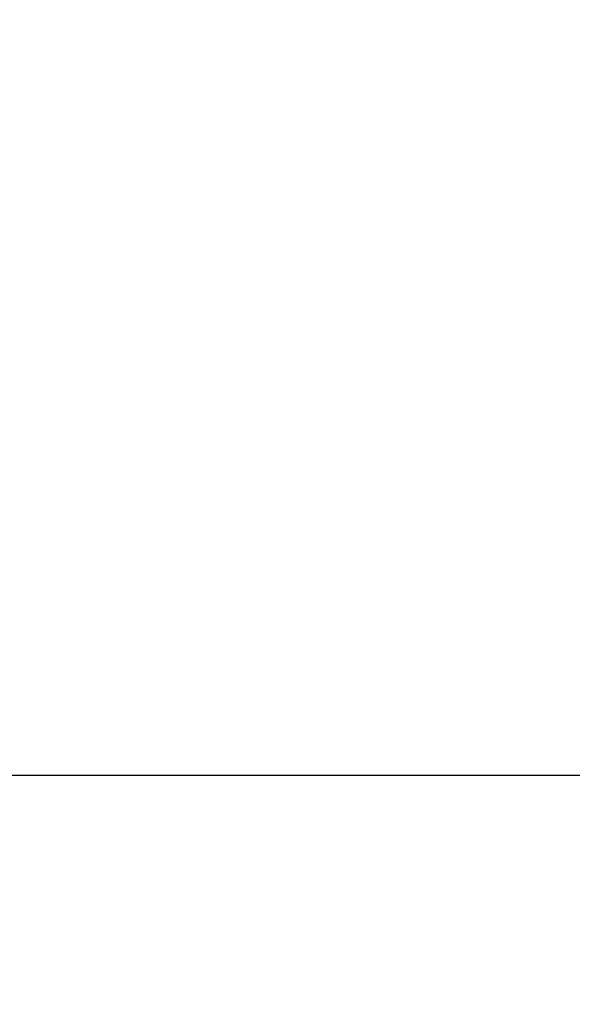
# Model space of a CAD drawing. Units: millimetres. Extents: x 16067 to 25699, y -2990 to 4104.
# Drawn here: x 19785 to 20290, y 1063 to 1963 of the extents above; entities that cross this region are included whole.
import ezdxf

# ---------------------------------------------------------------- set-up
doc = ezdxf.new("R2010")
doc.units = ezdxf.units.MM
doc.header["$PDSIZE"] = -1
doc.layers.add('QUOTE', color=212, linetype='Continuous', lineweight=18)
doc.dimstyles.new('2011', dxfattribs={"dimtxt": 120, "dimasz": 100, "dimexe": 6, "dimexo": 10, "dimgap": 15, "dimtad": 1, "dimtxsty": 'Standard', "dimcen": 5, "dimadec": 0, "dimazin": 0, "dimtfac": 1, "dimtmove": 0, "dimatfit": 3, "dimfxl": 0, "dimarcsym": 0})

# ---------------------------------------------------------------- blocks, each defined once
blk = doc.blocks.new('*D9')
at = {"color": 0, "linetype": 'ByBlock', "lineweight": -2}
for p, q in [((18513.75, 1072.96), (18513.75, 3918.69)), ((20478.76, 1278.89), (20478.76, 3918.69)), ((20378.76, 3912.69), (18613.75, 3912.69))]:
    blk.add_line(p, q, dxfattribs=at)
at = {"color": 0, "linetype": 'ByBlock', "lineweight": 60}
for points in [[(18513.75, 3912.69), (18613.75, 3929.36), (18613.75, 3896.02)], [(20478.76, 3912.69), (20378.76, 3929.36), (20378.76, 3896.02)]]:
    blk.add_solid(points, dxfattribs=at)
at = {"layer": 'DEFPOINTS', "color": 0, "linetype": 'ByBlock', "lineweight": 60}
for p in [(20478.76, 1268.89), (18513.75, 1062.96)]:
    blk.add_point(p, dxfattribs=at)
at = {"color": 0, "linetype": 'ByBlock', "insert": (19496.25, 3987.69), "char_height": 120, "attachment_point": 5}
blk.add_mtext('1950', dxfattribs=at)
blk = doc.blocks.new('*D14')
at = {"color": 0, "linetype": 'ByBlock', "lineweight": -2}
for p, q in [((20097.74, 3510), (17879.3, 3510)), ((17885.3, 1372.15), (17885.3, 3410)), ((20469.66, 1272.15), (17879.3, 1272.15))]:
    blk.add_line(p, q, dxfattribs=at)
for points in [[(17885.3, 3510), (17901.97, 3410), (17868.63, 3410)], [(17885.3, 1272.15), (17901.97, 1372.15), (17868.63, 1372.15)]]:
    blk.add_solid(points, dxfattribs=at)
at = {"layer": 'DEFPOINTS', "color": 0, "linetype": 'ByBlock', "lineweight": -2}
for p in [(20107.74, 3510), (20479.66, 1272.15)]:
    blk.add_point(p, dxfattribs=at)
at = {"color": 0, "linetype": 'ByBlock', "lineweight": -2, "insert": (17810.3, 2391.08), "char_height": 120, "attachment_point": 5, "rotation": 90}
blk.add_mtext('2200', dxfattribs=at)

msp = doc.modelspace()

# ---------------------------------------------------------------- dimensions: what is measured, and where the dimension line sits
at = {"layer": 'QUOTE'}
dim = msp.add_linear_dim(base=(18513.751, 3912.689), p1=(20478.757, 1268.892), p2=(18513.751, 1062.956), text='1950', dimstyle='2011', override={"dimpost": '<>', "dimtzin": 0}, dxfattribs=at)
dim.commit()
dim.dimension.update_dxf_attribs({"geometry": '*D9', "text_midpoint": (19496.254, 3987.689)})
at = {"layer": 'QUOTE', "linetype": 'ByBlock', "lineweight": -2}
dim = msp.add_linear_dim(base=(17885.301, 3510.003), p1=(20479.661, 1272.149), p2=(20107.738, 3510.003), angle=90, text='2200', dimstyle='2011', override={"dimpost": '<>', "dimtzin": 0}, dxfattribs=at)
dim.commit()
dim.dimension.update_dxf_attribs({"geometry": '*D14', "text_midpoint": (17810.301, 2391.076), "text_rotation": 90})

doc.saveas('drawing.dxf')
